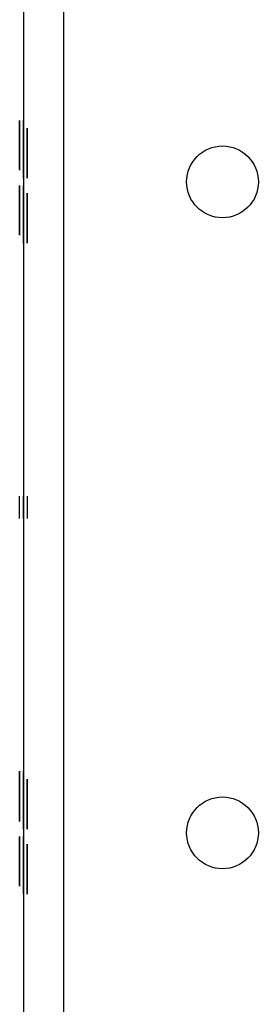
# Model space of a CAD drawing. Units: inches. Extents: x 0 to 76.1, y 0 to 8.5.
# Drawn here: x 3.7 to 3.7, y 5.8 to 6 of the extents above; entities that cross this region are included whole.
import ezdxf

# ---------------------------------------------------------------- set-up
doc = ezdxf.new("R2010")
doc.units = ezdxf.units.IN
doc.header["$MEASUREMENT"] = 0
doc.layers.add('1', color=7, linetype='CONTINUOUS', true_color=0xffffff)

msp = doc.modelspace()

# ---------------------------------------------------------------- linework, layer by layer
at = {"layer": '1', "color": 5, "linetype": 'Continuous'}
for p, q in [((3.67277, 2.07188), (3.67277, 6.40352)), ((3.6668, 6.27147), (3.6668, 2.20345))]:
    msp.add_line(p, q, dxfattribs=at)
at = {"layer": '1', "color": 3, "linetype": 'Continuous'}
for p, q in [((3.6668, 5.97653), (3.6668, 5.97516)), ((3.6668, 5.97502), (3.6668, 5.9764)), ((3.66735, 5.97655), (3.66735, 5.97517)), ((3.66735, 5.97503), (3.66735, 5.97641)), ((3.6668, 5.97382), (3.6668, 5.97366)), ((3.66735, 5.97383), (3.66735, 5.97368)), ((3.66625, 5.97055), (3.66625, 5.97188)), ((3.6668, 5.97052), (3.6668, 5.97185)), ((3.6668, 5.96674), (3.6668, 5.96541)), ((3.66735, 5.96675), (3.66735, 5.96542)), ((3.66625, 5.96347), (3.66625, 5.96363)), ((3.6668, 5.96345), (3.6668, 5.9636)), ((3.66625, 5.96227), (3.66625, 5.96089)), ((3.66625, 5.96076), (3.66625, 5.96213)), ((3.6668, 5.96224), (3.6668, 5.96086)), ((3.6668, 5.96073), (3.6668, 5.96211)), ((3.66625, 5.91888), (3.66625, 5.92218)), ((3.66625, 5.91888), (3.66625, 5.92218)), ((3.6668, 5.91886), (3.6668, 5.92216)), ((3.6668, 5.91886), (3.6668, 5.92216)), ((3.6668, 5.92216), (3.6668, 5.91886)), ((3.6668, 5.92216), (3.6668, 5.91886)), ((3.66735, 5.92217), (3.66735, 5.91887)), ((3.66735, 5.92217), (3.66735, 5.91887)), ((3.6668, 5.88028), (3.6668, 5.87891)), ((3.6668, 5.87877), (3.6668, 5.88015)), ((3.66735, 5.8803), (3.66735, 5.87892)), ((3.66735, 5.87878), (3.66735, 5.88016)), ((3.6668, 5.87757), (3.6668, 5.87741)), ((3.66735, 5.87758), (3.66735, 5.87743)), ((3.66625, 5.86722), (3.66625, 5.86738)), ((3.6668, 5.8672), (3.6668, 5.86735)), ((3.66625, 5.86602), (3.66625, 5.86464)), ((3.66625, 5.86451), (3.66625, 5.86588)), ((3.6668, 5.86599), (3.6668, 5.86461)), ((3.6668, 5.86448), (3.6668, 5.86586))]:
    msp.add_line(p, q, dxfattribs=at)
at = {"layer": '1', "color": 5, "linetype": 'Continuous'}
for centre in [(3.69628, 5.96863), (3.69628, 5.87238)]:
    msp.add_circle(centre, 0.00531, dxfattribs=at)
at = {"layer": '1', "color": 3, "linetype": 'Continuous'}
for points, degree in [([(3.66625, 5.97726), (3.66625, 5.97758), (3.66625, 5.97773), (3.66625, 5.97773)], 3), ([(3.66625, 5.97773), (3.66625, 5.97773), (3.66625, 5.97758), (3.66625, 5.97727)], 3), ([(3.6668, 5.97724), (3.6668, 5.97755), (3.6668, 5.97771), (3.6668, 5.97771)], 3), ([(3.6668, 5.97771), (3.6668, 5.97771), (3.6668, 5.97755), (3.6668, 5.97724)], 3), ([(3.66625, 5.97727), (3.66625, 5.97695), (3.66625, 5.97649), (3.66625, 5.97588)], 3), ([(3.66625, 5.97588), (3.66625, 5.97649), (3.66625, 5.97695), (3.66625, 5.97726)], 3), ([(3.66625, 5.97615), (3.66625, 5.97629), (3.66625, 5.97636), (3.66625, 5.97636)], 3), ([(3.66625, 5.97636), (3.66625, 5.97636)], 1), ([(3.66625, 5.97636), (3.66625, 5.97608), (3.66625, 5.9757), (3.66625, 5.97523)], 3), ([(3.66625, 5.9762), (3.66625, 5.9762), (3.66625, 5.97599), (3.66625, 5.97557)], 3), ([(3.66625, 5.97558), (3.66625, 5.976), (3.66625, 5.9762), (3.66625, 5.9762)], 3), ([(3.66625, 5.97564), (3.66625, 5.97585), (3.66625, 5.97602), (3.66625, 5.97615)], 3), ([(3.6668, 5.97585), (3.6668, 5.97646), (3.6668, 5.97692), (3.6668, 5.97724)], 3), ([(3.6668, 5.97724), (3.6668, 5.97693), (3.6668, 5.97646), (3.6668, 5.97585)], 3), ([(3.6668, 5.97542), (3.6668, 5.97607), (3.6668, 5.97644), (3.6668, 5.97653)], 3), ([(3.6668, 5.9764), (3.6668, 5.97623), (3.6668, 5.97585), (3.6668, 5.97525)], 3), ([(3.6668, 5.97613), (3.6668, 5.97626), (3.6668, 5.97633), (3.6668, 5.97633)], 3), ([(3.6668, 5.97633), (3.6668, 5.97633)], 1), ([(3.6668, 5.97633), (3.6668, 5.97605), (3.6668, 5.97567), (3.6668, 5.9752)], 3), ([(3.6668, 5.97617), (3.6668, 5.97617), (3.6668, 5.97596), (3.6668, 5.97554)], 3), ([(3.6668, 5.97556), (3.6668, 5.97597), (3.6668, 5.97617), (3.6668, 5.97617)], 3), ([(3.6668, 5.97561), (3.6668, 5.97582), (3.6668, 5.97599), (3.6668, 5.97613)], 3), ([(3.66735, 5.97544), (3.66735, 5.97609), (3.66735, 5.97646), (3.66735, 5.97655)], 3), ([(3.66735, 5.97641), (3.66735, 5.97624), (3.66735, 5.97586), (3.66735, 5.97526)], 3), ([(3.66625, 5.97388), (3.66625, 5.97461), (3.66625, 5.97528), (3.66625, 5.97588)], 3), ([(3.66625, 5.97588), (3.66625, 5.97526), (3.66625, 5.97454), (3.66625, 5.97371)], 3), ([(3.66625, 5.97486), (3.66625, 5.97517), (3.66625, 5.97543), (3.66625, 5.97564)], 3), ([(3.66625, 5.97401), (3.66625, 5.97465), (3.66625, 5.97517), (3.66625, 5.97558)], 3), ([(3.66625, 5.97557), (3.66625, 5.97515), (3.66625, 5.97464), (3.66625, 5.97405)], 3), ([(3.66625, 5.97523), (3.66625, 5.97475), (3.66625, 5.97423), (3.66625, 5.97367)], 3), ([(3.66625, 5.97374), (3.66625, 5.97416), (3.66625, 5.97454), (3.66625, 5.97486)], 3), ([(3.6668, 5.97385), (3.6668, 5.97458), (3.6668, 5.97525), (3.6668, 5.97585)], 3), ([(3.6668, 5.97585), (3.6668, 5.97523), (3.6668, 5.97451), (3.6668, 5.97368)], 3), ([(3.6668, 5.97483), (3.6668, 5.97515), (3.6668, 5.97541), (3.6668, 5.97561)], 3), ([(3.6668, 5.97398), (3.6668, 5.97462), (3.6668, 5.97515), (3.6668, 5.97556)], 3), ([(3.6668, 5.97554), (3.6668, 5.97512), (3.6668, 5.97461), (3.6668, 5.97402)], 3), ([(3.6668, 5.97296), (3.6668, 5.97395), (3.6668, 5.97477), (3.6668, 5.97542)], 3), ([(3.6668, 5.97525), (3.6668, 5.97465), (3.6668, 5.97391), (3.6668, 5.97302)], 3), ([(3.6668, 5.9752), (3.6668, 5.97472), (3.6668, 5.9742), (3.6668, 5.97364)], 3), ([(3.6668, 5.97516), (3.6668, 5.975), (3.6668, 5.97473), (3.6668, 5.97435)], 3), ([(3.6668, 5.97433), (3.6668, 5.97469), (3.6668, 5.97492), (3.6668, 5.97502)], 3), ([(3.6668, 5.97371), (3.6668, 5.97414), (3.6668, 5.97451), (3.6668, 5.97483)], 3), ([(3.66735, 5.97298), (3.66735, 5.97396), (3.66735, 5.97478), (3.66735, 5.97544)], 3), ([(3.66735, 5.97526), (3.66735, 5.97466), (3.66735, 5.97392), (3.66735, 5.97303)], 3), ([(3.66735, 5.97517), (3.66735, 5.97501), (3.66735, 5.97474), (3.66735, 5.97436)], 3), ([(3.66735, 5.97434), (3.66735, 5.9747), (3.66735, 5.97493), (3.66735, 5.97503)], 3), ([(3.66625, 5.97405), (3.66625, 5.97344), (3.66625, 5.9729), (3.66625, 5.97245)], 3), ([(3.66625, 5.97241), (3.66625, 5.97284), (3.66625, 5.97338), (3.66625, 5.97401)], 3), ([(3.66625, 5.97136), (3.66625, 5.97203), (3.66625, 5.97287), (3.66625, 5.97388)], 3), ([(3.66625, 5.97252), (3.66625, 5.97284), (3.66625, 5.97324), (3.66625, 5.97374)], 3), ([(3.66625, 5.97371), (3.66625, 5.97283), (3.66625, 5.97211), (3.66625, 5.97156)], 3), ([(3.66625, 5.97367), (3.66625, 5.97274), (3.66625, 5.97196), (3.66625, 5.97131)], 3), ([(3.6668, 5.97435), (3.6668, 5.97397), (3.6668, 5.9735), (3.6668, 5.97296)], 3), ([(3.6668, 5.97299), (3.6668, 5.97353), (3.6668, 5.97397), (3.6668, 5.97433)], 3), ([(3.6668, 5.97402), (3.6668, 5.97341), (3.6668, 5.97287), (3.6668, 5.97242)], 3), ([(3.6668, 5.97239), (3.6668, 5.97281), (3.6668, 5.97335), (3.6668, 5.97398)], 3), ([(3.6668, 5.97133), (3.6668, 5.972), (3.6668, 5.97284), (3.6668, 5.97385)], 3), ([(3.6668, 5.97284), (3.6668, 5.9731), (3.6668, 5.97343), (3.6668, 5.97382)], 3), ([(3.6668, 5.9725), (3.6668, 5.97281), (3.6668, 5.97322), (3.6668, 5.97371)], 3), ([(3.6668, 5.97368), (3.6668, 5.97281), (3.6668, 5.97209), (3.6668, 5.97153)], 3), ([(3.6668, 5.97366), (3.6668, 5.97357), (3.6668, 5.9735), (3.6668, 5.97344)], 3), ([(3.6668, 5.97364), (3.6668, 5.97272), (3.6668, 5.97193), (3.6668, 5.97129)], 3), ([(3.6668, 5.97344), (3.6668, 5.97285), (3.6668, 5.97232), (3.6668, 5.97185)], 3), ([(3.66735, 5.97436), (3.66735, 5.97398), (3.66735, 5.97352), (3.66735, 5.97297)], 3), ([(3.66735, 5.973), (3.66735, 5.97354), (3.66735, 5.97398), (3.66735, 5.97434)], 3), ([(3.66735, 5.97285), (3.66735, 5.97312), (3.66735, 5.97344), (3.66735, 5.97383)], 3), ([(3.66735, 5.97368), (3.66735, 5.97358), (3.66735, 5.97351), (3.66735, 5.97345)], 3), ([(3.66735, 5.97345), (3.66735, 5.97287), (3.66735, 5.97234), (3.66735, 5.97187)], 3), ([(3.66625, 5.97188), (3.66625, 5.97199), (3.66625, 5.97221), (3.66625, 5.97252)], 3), ([(3.66625, 5.97245), (3.66625, 5.97199), (3.66625, 5.97176), (3.66625, 5.97176)], 3), ([(3.66625, 5.97176), (3.66625, 5.97176), (3.66625, 5.97198), (3.66625, 5.97241)], 3), ([(3.6668, 5.97302), (3.6668, 5.9724), (3.6668, 5.97184), (3.6668, 5.97133)], 3), ([(3.6668, 5.97166), (3.6668, 5.97201), (3.6668, 5.97245), (3.6668, 5.97299)], 3), ([(3.6668, 5.97296), (3.6668, 5.97231), (3.6668, 5.97176), (3.6668, 5.97131)], 3), ([(3.6668, 5.97025), (3.6668, 5.97097), (3.6668, 5.97187), (3.6668, 5.97296)], 3), ([(3.6668, 5.97126), (3.6668, 5.97168), (3.6668, 5.9722), (3.6668, 5.97284)], 3), ([(3.6668, 5.97185), (3.6668, 5.97196), (3.6668, 5.97218), (3.6668, 5.9725)], 3), ([(3.6668, 5.97242), (3.6668, 5.97196), (3.6668, 5.97173), (3.6668, 5.97174)], 3), ([(3.6668, 5.97173), (3.6668, 5.97174), (3.6668, 5.97195), (3.6668, 5.97239)], 3), ([(3.6668, 5.97185), (3.6668, 5.97139), (3.6668, 5.97115), (3.6668, 5.97115)], 3), ([(3.66735, 5.97303), (3.66735, 5.97242), (3.66735, 5.97185), (3.66735, 5.97134)], 3), ([(3.66735, 5.97168), (3.66735, 5.97202), (3.66735, 5.97246), (3.66735, 5.973)], 3), ([(3.66735, 5.97026), (3.66735, 5.97098), (3.66735, 5.97189), (3.66735, 5.97298)], 3), ([(3.66735, 5.97297), (3.66735, 5.97232), (3.66735, 5.97178), (3.66735, 5.97133)], 3), ([(3.66735, 5.97127), (3.66735, 5.97169), (3.66735, 5.97222), (3.66735, 5.97285)], 3), ([(3.66735, 5.97187), (3.66735, 5.9714), (3.66735, 5.97116), (3.66735, 5.97116)], 3), ([(3.66625, 5.97156), (3.66625, 5.971), (3.66625, 5.97067), (3.66625, 5.97055)], 3), ([(3.66625, 5.97035), (3.66625, 5.97035), (3.66625, 5.97068), (3.66625, 5.97136)], 3), ([(3.66625, 5.97131), (3.66625, 5.97067), (3.66625, 5.97034), (3.66625, 5.97035)], 3), ([(3.6668, 5.97115), (3.6668, 5.97115), (3.6668, 5.97132), (3.6668, 5.97166)], 3), ([(3.6668, 5.97153), (3.6668, 5.97097), (3.6668, 5.97064), (3.6668, 5.97052)], 3), ([(3.6668, 5.97032), (3.6668, 5.97032), (3.6668, 5.97066), (3.6668, 5.97133)], 3), ([(3.6668, 5.97133), (3.6668, 5.97081), (3.6668, 5.97041), (3.6668, 5.97014)], 3), ([(3.6668, 5.97131), (3.6668, 5.97087), (3.6668, 5.97064), (3.6668, 5.97065)], 3), ([(3.6668, 5.97129), (3.6668, 5.97064), (3.6668, 5.97032), (3.6668, 5.97032)], 3), ([(3.6668, 5.97012), (3.6668, 5.97038), (3.6668, 5.97077), (3.6668, 5.97128)], 3), ([(3.6668, 5.97128), (3.6668, 5.97061), (3.6668, 5.9701), (3.6668, 5.96973)], 3), ([(3.6668, 5.97064), (3.6668, 5.97065), (3.6668, 5.97085), (3.6668, 5.97126)], 3), ([(3.66735, 5.97116), (3.66735, 5.97116), (3.66735, 5.97133), (3.66735, 5.97168)], 3), ([(3.66735, 5.97134), (3.66735, 5.97082), (3.66735, 5.97043), (3.66735, 5.97015)], 3), ([(3.66735, 5.97133), (3.66735, 5.97088), (3.66735, 5.97066), (3.66735, 5.97066)], 3), ([(3.66735, 5.97014), (3.66735, 5.9704), (3.66735, 5.97078), (3.66735, 5.97129)], 3), ([(3.66735, 5.97129), (3.66735, 5.97063), (3.66735, 5.97011), (3.66735, 5.96974)], 3), ([(3.66735, 5.97066), (3.66735, 5.97066), (3.66735, 5.97086), (3.66735, 5.97127)], 3), ([(3.66735, 5.96919), (3.66735, 5.9692), (3.66735, 5.96955), (3.66735, 5.97026)], 3), ([(3.6668, 5.96918), (3.6668, 5.96918), (3.6668, 5.96954), (3.6668, 5.97025)], 3), ([(3.6668, 5.97014), (3.6668, 5.96987), (3.6668, 5.96973), (3.6668, 5.96973)], 3), ([(3.6668, 5.96973), (3.6668, 5.96973), (3.6668, 5.96986), (3.6668, 5.97012)], 3), ([(3.6668, 5.96973), (3.6668, 5.96936), (3.6668, 5.96918), (3.6668, 5.96918)], 3), ([(3.66735, 5.97015), (3.66735, 5.96988), (3.66735, 5.96974), (3.66735, 5.96974)], 3), ([(3.66735, 5.96974), (3.66735, 5.96974), (3.66735, 5.96988), (3.66735, 5.97014)], 3), ([(3.66735, 5.96974), (3.66735, 5.96938), (3.66735, 5.96919), (3.66735, 5.9692)], 3), ([(3.66625, 5.96756), (3.66625, 5.96792), (3.66625, 5.96811), (3.66625, 5.96811)], 3), ([(3.66625, 5.96811), (3.66625, 5.96811), (3.66625, 5.96775), (3.66625, 5.96704)], 3), ([(3.66625, 5.96715), (3.66625, 5.96742), (3.66625, 5.96756), (3.66625, 5.96756)], 3), ([(3.66625, 5.96756), (3.66625, 5.96756), (3.66625, 5.96743), (3.66625, 5.96717)], 3), ([(3.66625, 5.96601), (3.66625, 5.96667), (3.66625, 5.96719), (3.66625, 5.96756)], 3), ([(3.6668, 5.96753), (3.6668, 5.9679), (3.6668, 5.96808), (3.6668, 5.96808)], 3), ([(3.6668, 5.96808), (3.6668, 5.96808), (3.6668, 5.96773), (3.6668, 5.96701)], 3), ([(3.6668, 5.96712), (3.6668, 5.9674), (3.6668, 5.96753), (3.6668, 5.96753)], 3), ([(3.6668, 5.96753), (3.6668, 5.96753), (3.6668, 5.9674), (3.6668, 5.96714)], 3), ([(3.6668, 5.96598), (3.6668, 5.96665), (3.6668, 5.96716), (3.6668, 5.96753)], 3), ([(3.66625, 5.96717), (3.66625, 5.96691), (3.66625, 5.96652), (3.66625, 5.96601)], 3), ([(3.66625, 5.96596), (3.66625, 5.96648), (3.66625, 5.96688), (3.66625, 5.96715)], 3), ([(3.66625, 5.96704), (3.66625, 5.96632), (3.66625, 5.96542), (3.66625, 5.96432)], 3), ([(3.66625, 5.96665), (3.66625, 5.96664), (3.66625, 5.96644), (3.66625, 5.96603)], 3), ([(3.66625, 5.96598), (3.66625, 5.96642), (3.66625, 5.96665), (3.66625, 5.96664)], 3), ([(3.66625, 5.96544), (3.66625, 5.9659), (3.66625, 5.96614), (3.66625, 5.96614)], 3), ([(3.66625, 5.96614), (3.66625, 5.96614), (3.66625, 5.96597), (3.66625, 5.96563)], 3), ([(3.66625, 5.96603), (3.66625, 5.96561), (3.66625, 5.96509), (3.66625, 5.96445)], 3), ([(3.66625, 5.96433), (3.66625, 5.96498), (3.66625, 5.96553), (3.66625, 5.96598)], 3), ([(3.66625, 5.96427), (3.66625, 5.96489), (3.66625, 5.96545), (3.66625, 5.96596)], 3), ([(3.6668, 5.96714), (3.6668, 5.96688), (3.6668, 5.96649), (3.6668, 5.96598)], 3), ([(3.6668, 5.96594), (3.6668, 5.96645), (3.6668, 5.96685), (3.6668, 5.96712)], 3), ([(3.6668, 5.96701), (3.6668, 5.9663), (3.6668, 5.96539), (3.6668, 5.9643)], 3), ([(3.6668, 5.96598), (3.6668, 5.96662), (3.6668, 5.96694), (3.6668, 5.96694)], 3), ([(3.6668, 5.96694), (3.6668, 5.96694), (3.6668, 5.96661), (3.6668, 5.96593)], 3), ([(3.6668, 5.96573), (3.6668, 5.96629), (3.6668, 5.96662), (3.6668, 5.96674)], 3), ([(3.6668, 5.96662), (3.6668, 5.96662), (3.6668, 5.96641), (3.6668, 5.966)], 3), ([(3.6668, 5.96595), (3.6668, 5.96639), (3.6668, 5.96662), (3.6668, 5.96662)], 3), ([(3.6668, 5.96541), (3.6668, 5.96588), (3.6668, 5.96611), (3.6668, 5.96611)], 3), ([(3.6668, 5.96611), (3.6668, 5.96611), (3.6668, 5.96594), (3.6668, 5.9656)], 3), ([(3.6668, 5.966), (3.6668, 5.96559), (3.6668, 5.96506), (3.6668, 5.96442)], 3), ([(3.6668, 5.96362), (3.6668, 5.96455), (3.6668, 5.96533), (3.6668, 5.96598)], 3), ([(3.6668, 5.96431), (3.6668, 5.96495), (3.6668, 5.9655), (3.6668, 5.96595)], 3), ([(3.6668, 5.96425), (3.6668, 5.96486), (3.6668, 5.96542), (3.6668, 5.96594)], 3), ([(3.6668, 5.96593), (3.6668, 5.96526), (3.6668, 5.96442), (3.6668, 5.96341)], 3), ([(3.66735, 5.96599), (3.66735, 5.96664), (3.66735, 5.96696), (3.66735, 5.96696)], 3), ([(3.66735, 5.96696), (3.66735, 5.96696), (3.66735, 5.96662), (3.66735, 5.96595)], 3), ([(3.66735, 5.96575), (3.66735, 5.9663), (3.66735, 5.96664), (3.66735, 5.96675)], 3), ([(3.66735, 5.96363), (3.66735, 5.96456), (3.66735, 5.96535), (3.66735, 5.96599)], 3), ([(3.66735, 5.96595), (3.66735, 5.96528), (3.66735, 5.96444), (3.66735, 5.96343)], 3), ([(3.66625, 5.96563), (3.66625, 5.96528), (3.66625, 5.96484), (3.66625, 5.9643)], 3), ([(3.66625, 5.96385), (3.66625, 5.96444), (3.66625, 5.96497), (3.66625, 5.96544)], 3), ([(3.66625, 5.96445), (3.66625, 5.96419), (3.66625, 5.96386), (3.66625, 5.96347)], 3), ([(3.6668, 5.96358), (3.6668, 5.96446), (3.6668, 5.96518), (3.6668, 5.96573)], 3), ([(3.6668, 5.9656), (3.6668, 5.96526), (3.6668, 5.96482), (3.6668, 5.96428)], 3), ([(3.6668, 5.96484), (3.6668, 5.9653), (3.6668, 5.96553), (3.6668, 5.96553)], 3), ([(3.6668, 5.96553), (3.6668, 5.96553), (3.6668, 5.96531), (3.6668, 5.96488)], 3), ([(3.6668, 5.96382), (3.6668, 5.96441), (3.6668, 5.96494), (3.6668, 5.96541)], 3), ([(3.6668, 5.96541), (3.6668, 5.9653), (3.6668, 5.96508), (3.6668, 5.96476)], 3), ([(3.6668, 5.96488), (3.6668, 5.96445), (3.6668, 5.96391), (3.6668, 5.96328)], 3), ([(3.6668, 5.96324), (3.6668, 5.96385), (3.6668, 5.96439), (3.6668, 5.96484)], 3), ([(3.6668, 5.96476), (3.6668, 5.96445), (3.6668, 5.96405), (3.6668, 5.96355)], 3), ([(3.66735, 5.96359), (3.66735, 5.96447), (3.66735, 5.96519), (3.66735, 5.96575)], 3), ([(3.66735, 5.96486), (3.66735, 5.96531), (3.66735, 5.96554), (3.66735, 5.96554)], 3), ([(3.66735, 5.96554), (3.66735, 5.96554), (3.66735, 5.96532), (3.66735, 5.96489)], 3), ([(3.66735, 5.96542), (3.66735, 5.96531), (3.66735, 5.9651), (3.66735, 5.96478)], 3), ([(3.66735, 5.96489), (3.66735, 5.96446), (3.66735, 5.96393), (3.66735, 5.96329)], 3), ([(3.66735, 5.96325), (3.66735, 5.96387), (3.66735, 5.9644), (3.66735, 5.96486)], 3), ([(3.66735, 5.96478), (3.66735, 5.96446), (3.66735, 5.96406), (3.66735, 5.96356)], 3), ([(3.66625, 5.96294), (3.66625, 5.96332), (3.66625, 5.96379), (3.66625, 5.96433)], 3), ([(3.66625, 5.96432), (3.66625, 5.96334), (3.66625, 5.96252), (3.66625, 5.96187)], 3), ([(3.66625, 5.9643), (3.66625, 5.96376), (3.66625, 5.96332), (3.66625, 5.96296)], 3), ([(3.66625, 5.96204), (3.66625, 5.96264), (3.66625, 5.96338), (3.66625, 5.96427)], 3), ([(3.66625, 5.96363), (3.66625, 5.96372), (3.66625, 5.96379), (3.66625, 5.96385)], 3), ([(3.6668, 5.96442), (3.6668, 5.96416), (3.6668, 5.96383), (3.6668, 5.96345)], 3), ([(3.6668, 5.96291), (3.6668, 5.9633), (3.6668, 5.96376), (3.6668, 5.96431)], 3), ([(3.6668, 5.9643), (3.6668, 5.96331), (3.6668, 5.9625), (3.6668, 5.96184)], 3), ([(3.6668, 5.96428), (3.6668, 5.96374), (3.6668, 5.96329), (3.6668, 5.96293)], 3), ([(3.6668, 5.96202), (3.6668, 5.96261), (3.6668, 5.96336), (3.6668, 5.96425)], 3), ([(3.6668, 5.9636), (3.6668, 5.96369), (3.6668, 5.96377), (3.6668, 5.96382)], 3), ([(3.6668, 5.96206), (3.6668, 5.96254), (3.6668, 5.96306), (3.6668, 5.96362)], 3), ([(3.6668, 5.96141), (3.6668, 5.96203), (3.6668, 5.96275), (3.6668, 5.96358)], 3), ([(3.6668, 5.96355), (3.6668, 5.96313), (3.6668, 5.96275), (3.6668, 5.96243)], 3), ([(3.6668, 5.96341), (3.6668, 5.96268), (3.6668, 5.96201), (3.6668, 5.96141)], 3), ([(3.6668, 5.96328), (3.6668, 5.96264), (3.6668, 5.96212), (3.6668, 5.9617)], 3), ([(3.6668, 5.96172), (3.6668, 5.96214), (3.6668, 5.96265), (3.6668, 5.96324)], 3), ([(3.66735, 5.96208), (3.66735, 5.96256), (3.66735, 5.96308), (3.66735, 5.96363)], 3), ([(3.66735, 5.96143), (3.66735, 5.96204), (3.66735, 5.96277), (3.66735, 5.96359)], 3), ([(3.66735, 5.96356), (3.66735, 5.96314), (3.66735, 5.96277), (3.66735, 5.96245)], 3), ([(3.66735, 5.96343), (3.66735, 5.96269), (3.66735, 5.96203), (3.66735, 5.96142)], 3), ([(3.66735, 5.96329), (3.66735, 5.96266), (3.66735, 5.96213), (3.66735, 5.96172)], 3), ([(3.66735, 5.96174), (3.66735, 5.96215), (3.66735, 5.96266), (3.66735, 5.96325)], 3), ([(3.66625, 5.96296), (3.66625, 5.9626), (3.66625, 5.96237), (3.66625, 5.96227)], 3), ([(3.66625, 5.96213), (3.66625, 5.96229), (3.66625, 5.96256), (3.66625, 5.96294)], 3), ([(3.66625, 5.96089), (3.66625, 5.96106), (3.66625, 5.96144), (3.66625, 5.96204)], 3), ([(3.66625, 5.96187), (3.66625, 5.96122), (3.66625, 5.96084), (3.66625, 5.96076)], 3), ([(3.6668, 5.96293), (3.6668, 5.96258), (3.6668, 5.96235), (3.6668, 5.96224)], 3), ([(3.6668, 5.96211), (3.6668, 5.96226), (3.6668, 5.96253), (3.6668, 5.96291)], 3), ([(3.6668, 5.96243), (3.6668, 5.96212), (3.6668, 5.96185), (3.6668, 5.96165)], 3), ([(3.6668, 5.96093), (3.6668, 5.96121), (3.6668, 5.96159), (3.6668, 5.96206)], 3), ([(3.6668, 5.96086), (3.6668, 5.96104), (3.6668, 5.96142), (3.6668, 5.96202)], 3), ([(3.6668, 5.96184), (3.6668, 5.96119), (3.6668, 5.96082), (3.6668, 5.96073)], 3), ([(3.6668, 5.96109), (3.6668, 5.96109), (3.6668, 5.9613), (3.6668, 5.96172)], 3), ([(3.6668, 5.9617), (3.6668, 5.96129), (3.6668, 5.96109), (3.6668, 5.96109)], 3), ([(3.6668, 5.96165), (3.6668, 5.96144), (3.6668, 5.96127), (3.6668, 5.96114)], 3), ([(3.66735, 5.96245), (3.66735, 5.96213), (3.66735, 5.96187), (3.66735, 5.96166)], 3), ([(3.66735, 5.96095), (3.66735, 5.96123), (3.66735, 5.9616), (3.66735, 5.96208)], 3), ([(3.66735, 5.9611), (3.66735, 5.9611), (3.66735, 5.96131), (3.66735, 5.96174)], 3), ([(3.66735, 5.96172), (3.66735, 5.96131), (3.66735, 5.9611), (3.66735, 5.9611)], 3), ([(3.66735, 5.96166), (3.66735, 5.96146), (3.66735, 5.96129), (3.66735, 5.96115)], 3), ([(3.6668, 5.96141), (3.6668, 5.9608), (3.6668, 5.96034), (3.6668, 5.96003)], 3), ([(3.6668, 5.96002), (3.6668, 5.96033), (3.6668, 5.9608), (3.6668, 5.96141)], 3), ([(3.6668, 5.96114), (3.6668, 5.961), (3.6668, 5.96093), (3.6668, 5.96093)], 3), ([(3.6668, 5.96093), (3.6668, 5.96093)], 1), ([(3.66735, 5.96004), (3.66735, 5.96035), (3.66735, 5.96082), (3.66735, 5.96143)], 3), ([(3.66735, 5.96142), (3.66735, 5.96082), (3.66735, 5.96036), (3.66735, 5.96004)], 3), ([(3.66735, 5.96115), (3.66735, 5.96101), (3.66735, 5.96094), (3.66735, 5.96094)], 3), ([(3.66735, 5.96094), (3.66735, 5.96095)], 1), ([(3.6668, 5.96003), (3.6668, 5.95971), (3.6668, 5.95955), (3.6668, 5.95956)], 3), ([(3.6668, 5.95956), (3.6668, 5.95956), (3.6668, 5.95971), (3.6668, 5.96002)], 3), ([(3.66735, 5.96004), (3.66735, 5.95973), (3.66735, 5.95957), (3.66735, 5.95957)], 3), ([(3.66735, 5.95957), (3.66735, 5.95957), (3.66735, 5.95973), (3.66735, 5.96004)], 3), ([(3.66625, 5.88094), (3.66625, 5.8813), (3.66625, 5.88148), (3.66625, 5.88148)], 3), ([(3.66625, 5.88148), (3.66625, 5.88148), (3.66625, 5.88114), (3.66625, 5.88046)], 3), ([(3.6668, 5.88092), (3.6668, 5.88128), (3.6668, 5.88146), (3.6668, 5.88146)], 3), ([(3.6668, 5.88146), (3.6668, 5.88146), (3.6668, 5.88111), (3.6668, 5.88044)], 3), ([(3.66625, 5.88013), (3.66625, 5.88073), (3.66625, 5.88102), (3.66625, 5.88102)], 3), ([(3.66625, 5.88102), (3.66625, 5.88102), (3.66625, 5.88088), (3.66625, 5.88061)], 3), ([(3.66625, 5.87937), (3.66625, 5.88006), (3.66625, 5.88058), (3.66625, 5.88094)], 3), ([(3.66625, 5.88061), (3.66625, 5.88034), (3.66625, 5.87993), (3.66625, 5.87937)], 3), ([(3.66625, 5.88046), (3.66625, 5.87978), (3.66625, 5.87889), (3.66625, 5.87778)], 3), ([(3.66625, 5.87776), (3.66625, 5.87874), (3.66625, 5.87953), (3.66625, 5.88013)], 3), ([(3.66625, 5.87943), (3.66625, 5.87986), (3.66625, 5.88007), (3.66625, 5.88007)], 3), ([(3.66625, 5.88007), (3.66625, 5.88007), (3.66625, 5.87985), (3.66625, 5.87941)], 3), ([(3.6668, 5.8801), (3.6668, 5.8807), (3.6668, 5.88099), (3.6668, 5.88099)], 3), ([(3.6668, 5.88099), (3.6668, 5.88099), (3.6668, 5.88086), (3.6668, 5.88059)], 3), ([(3.6668, 5.87934), (3.6668, 5.88003), (3.6668, 5.88055), (3.6668, 5.88092)], 3), ([(3.6668, 5.88059), (3.6668, 5.88031), (3.6668, 5.8799), (3.6668, 5.87934)], 3), ([(3.6668, 5.88044), (3.6668, 5.87976), (3.6668, 5.87886), (3.6668, 5.87775)], 3), ([(3.6668, 5.87917), (3.6668, 5.87982), (3.6668, 5.88019), (3.6668, 5.88028)], 3), ([(3.6668, 5.88015), (3.6668, 5.87998), (3.6668, 5.8796), (3.6668, 5.879)], 3), ([(3.6668, 5.87773), (3.6668, 5.87871), (3.6668, 5.8795), (3.6668, 5.8801)], 3), ([(3.6668, 5.8794), (3.6668, 5.87983), (3.6668, 5.88004), (3.6668, 5.88004)], 3), ([(3.6668, 5.88004), (3.6668, 5.88004), (3.6668, 5.87983), (3.6668, 5.87938)], 3), ([(3.66735, 5.87919), (3.66735, 5.87984), (3.66735, 5.88021), (3.66735, 5.8803)], 3), ([(3.66735, 5.88016), (3.66735, 5.87999), (3.66735, 5.87961), (3.66735, 5.87901)], 3), ([(3.66625, 5.8791), (3.66625, 5.87944), (3.66625, 5.87961), (3.66625, 5.8796)], 3), ([(3.66625, 5.8796), (3.66625, 5.8796), (3.66625, 5.87943), (3.66625, 5.87908)], 3), ([(3.66625, 5.8778), (3.66625, 5.87846), (3.66625, 5.879), (3.66625, 5.87943)], 3), ([(3.66625, 5.87941), (3.66625, 5.87897), (3.66625, 5.87841), (3.66625, 5.87775)], 3), ([(3.66625, 5.87779), (3.66625, 5.87832), (3.66625, 5.87876), (3.66625, 5.8791)], 3), ([(3.66625, 5.87908), (3.66625, 5.87873), (3.66625, 5.87829), (3.66625, 5.87777)], 3), ([(3.6668, 5.87907), (3.6668, 5.87941), (3.6668, 5.87958), (3.6668, 5.87958)], 3), ([(3.6668, 5.87958), (3.6668, 5.87958), (3.6668, 5.8794), (3.6668, 5.87905)], 3), ([(3.6668, 5.87777), (3.6668, 5.87843), (3.6668, 5.87897), (3.6668, 5.8794)], 3), ([(3.6668, 5.87938), (3.6668, 5.87894), (3.6668, 5.87839), (3.6668, 5.87772)], 3), ([(3.6668, 5.87671), (3.6668, 5.8777), (3.6668, 5.87852), (3.6668, 5.87917)], 3), ([(3.6668, 5.87776), (3.6668, 5.87829), (3.6668, 5.87873), (3.6668, 5.87907)], 3), ([(3.6668, 5.87905), (3.6668, 5.8787), (3.6668, 5.87827), (3.6668, 5.87775)], 3), ([(3.6668, 5.879), (3.6668, 5.8784), (3.6668, 5.87766), (3.6668, 5.87677)], 3), ([(3.6668, 5.87891), (3.6668, 5.87875), (3.6668, 5.87848), (3.6668, 5.8781)], 3), ([(3.6668, 5.87808), (3.6668, 5.87844), (3.6668, 5.87867), (3.6668, 5.87877)], 3), ([(3.66735, 5.87673), (3.66735, 5.87771), (3.66735, 5.87853), (3.66735, 5.87919)], 3), ([(3.66735, 5.87901), (3.66735, 5.87841), (3.66735, 5.87767), (3.66735, 5.87678)], 3), ([(3.66735, 5.87892), (3.66735, 5.87876), (3.66735, 5.87849), (3.66735, 5.87811)], 3), ([(3.66735, 5.87809), (3.66735, 5.87845), (3.66735, 5.87868), (3.66735, 5.87878)], 3), ([(3.66625, 5.87661), (3.66625, 5.87698), (3.66625, 5.87737), (3.66625, 5.8778)], 3), ([(3.66625, 5.87645), (3.66625, 5.8768), (3.66625, 5.87724), (3.66625, 5.87779)], 3), ([(3.66625, 5.87778), (3.66625, 5.87667), (3.66625, 5.87578), (3.66625, 5.8751)], 3), ([(3.66625, 5.87777), (3.66625, 5.87725), (3.66625, 5.87681), (3.66625, 5.87646)], 3), ([(3.66625, 5.87541), (3.66625, 5.876), (3.66625, 5.87678), (3.66625, 5.87776)], 3), ([(3.66625, 5.87775), (3.66625, 5.8771), (3.66625, 5.87657), (3.66625, 5.87614)], 3), ([(3.6668, 5.8781), (3.6668, 5.87772), (3.6668, 5.87725), (3.6668, 5.87671)], 3), ([(3.6668, 5.87674), (3.6668, 5.87728), (3.6668, 5.87772), (3.6668, 5.87808)], 3), ([(3.6668, 5.87658), (3.6668, 5.87695), (3.6668, 5.87735), (3.6668, 5.87777)], 3), ([(3.6668, 5.87643), (3.6668, 5.87677), (3.6668, 5.87721), (3.6668, 5.87776)], 3), ([(3.6668, 5.87775), (3.6668, 5.87665), (3.6668, 5.87575), (3.6668, 5.87507)], 3), ([(3.6668, 5.87775), (3.6668, 5.87722), (3.6668, 5.87678), (3.6668, 5.87644)], 3), ([(3.6668, 5.87539), (3.6668, 5.87597), (3.6668, 5.87676), (3.6668, 5.87773)], 3), ([(3.6668, 5.87772), (3.6668, 5.87707), (3.6668, 5.87654), (3.6668, 5.87611)], 3), ([(3.6668, 5.87659), (3.6668, 5.87685), (3.6668, 5.87718), (3.6668, 5.87757)], 3), ([(3.6668, 5.87741), (3.6668, 5.87732), (3.6668, 5.87725), (3.6668, 5.87719)], 3), ([(3.6668, 5.87719), (3.6668, 5.8766), (3.6668, 5.87607), (3.6668, 5.8756)], 3), ([(3.66735, 5.87811), (3.66735, 5.87773), (3.66735, 5.87727), (3.66735, 5.87672)], 3), ([(3.66735, 5.87675), (3.66735, 5.87729), (3.66735, 5.87773), (3.66735, 5.87809)], 3), ([(3.66735, 5.8766), (3.66735, 5.87687), (3.66735, 5.87719), (3.66735, 5.87758)], 3), ([(3.66735, 5.87743), (3.66735, 5.87733), (3.66735, 5.87726), (3.66735, 5.8772)], 3), ([(3.66735, 5.8772), (3.66735, 5.87662), (3.66735, 5.87609), (3.66735, 5.87562)], 3), ([(3.66625, 5.87578), (3.66625, 5.87597), (3.66625, 5.87624), (3.66625, 5.87661)], 3), ([(3.66625, 5.87646), (3.66625, 5.87612), (3.66625, 5.87594), (3.66625, 5.87595)], 3), ([(3.66625, 5.87594), (3.66625, 5.87595), (3.66625, 5.87612), (3.66625, 5.87645)], 3), ([(3.66625, 5.87622), (3.66625, 5.87565), (3.66625, 5.87522), (3.66625, 5.87495)], 3), ([(3.66625, 5.87464), (3.66625, 5.87501), (3.66625, 5.87553), (3.66625, 5.87622)], 3), ([(3.66625, 5.87614), (3.66625, 5.87571), (3.66625, 5.8755), (3.66625, 5.8755)], 3), ([(3.66625, 5.8755), (3.66625, 5.8755), (3.66625, 5.87559), (3.66625, 5.87578)], 3), ([(3.6668, 5.87677), (3.6668, 5.87615), (3.6668, 5.87559), (3.6668, 5.87508)], 3), ([(3.6668, 5.87541), (3.6668, 5.87576), (3.6668, 5.8762), (3.6668, 5.87674)], 3), ([(3.6668, 5.874), (3.6668, 5.87472), (3.6668, 5.87562), (3.6668, 5.87671)], 3), ([(3.6668, 5.87671), (3.6668, 5.87606), (3.6668, 5.87551), (3.6668, 5.87506)], 3), ([(3.6668, 5.87501), (3.6668, 5.87543), (3.6668, 5.87595), (3.6668, 5.87659)], 3), ([(3.6668, 5.87575), (3.6668, 5.87594), (3.6668, 5.87621), (3.6668, 5.87658)], 3), ([(3.6668, 5.87644), (3.6668, 5.87609), (3.6668, 5.87592), (3.6668, 5.87592)], 3), ([(3.6668, 5.87592), (3.6668, 5.87592), (3.6668, 5.87609), (3.6668, 5.87643)], 3), ([(3.6668, 5.87619), (3.6668, 5.87562), (3.6668, 5.87519), (3.6668, 5.87492)], 3), ([(3.6668, 5.87461), (3.6668, 5.87498), (3.6668, 5.87551), (3.6668, 5.87619)], 3), ([(3.6668, 5.87611), (3.6668, 5.87569), (3.6668, 5.87547), (3.6668, 5.87547)], 3), ([(3.6668, 5.87547), (3.6668, 5.87547), (3.6668, 5.87557), (3.6668, 5.87575)], 3), ([(3.66735, 5.87678), (3.66735, 5.87617), (3.66735, 5.8756), (3.66735, 5.87509)], 3), ([(3.66735, 5.87543), (3.66735, 5.87577), (3.66735, 5.87621), (3.66735, 5.87675)], 3), ([(3.66735, 5.87401), (3.66735, 5.87473), (3.66735, 5.87564), (3.66735, 5.87673)], 3), ([(3.66735, 5.87672), (3.66735, 5.87607), (3.66735, 5.87553), (3.66735, 5.87508)], 3), ([(3.66735, 5.87502), (3.66735, 5.87544), (3.66735, 5.87597), (3.66735, 5.8766)], 3), ([(3.66625, 5.87453), (3.66625, 5.87453), (3.66625, 5.87483), (3.66625, 5.87541)], 3), ([(3.66625, 5.8751), (3.66625, 5.87442), (3.66625, 5.87408), (3.66625, 5.87408)], 3), ([(3.66625, 5.87495), (3.66625, 5.87467), (3.66625, 5.87453), (3.66625, 5.87453)], 3), ([(3.66625, 5.87408), (3.66625, 5.87408), (3.66625, 5.87427), (3.66625, 5.87464)], 3), ([(3.6668, 5.8756), (3.6668, 5.87514), (3.6668, 5.8749), (3.6668, 5.8749)], 3), ([(3.6668, 5.8749), (3.6668, 5.8749), (3.6668, 5.87507), (3.6668, 5.87541)], 3), ([(3.6668, 5.8745), (3.6668, 5.87451), (3.6668, 5.8748), (3.6668, 5.87539)], 3), ([(3.6668, 5.87508), (3.6668, 5.87456), (3.6668, 5.87416), (3.6668, 5.87389)], 3), ([(3.6668, 5.87507), (3.6668, 5.87439), (3.6668, 5.87405), (3.6668, 5.87406)], 3), ([(3.6668, 5.87506), (3.6668, 5.87462), (3.6668, 5.87439), (3.6668, 5.8744)], 3), ([(3.6668, 5.87503), (3.6668, 5.87436), (3.6668, 5.87385), (3.6668, 5.87348)], 3), ([(3.6668, 5.87387), (3.6668, 5.87413), (3.6668, 5.87452), (3.6668, 5.87503)], 3), ([(3.6668, 5.87439), (3.6668, 5.8744), (3.6668, 5.8746), (3.6668, 5.87501)], 3), ([(3.6668, 5.87492), (3.6668, 5.87464), (3.6668, 5.8745), (3.6668, 5.87451)], 3), ([(3.6668, 5.87406), (3.6668, 5.87406), (3.6668, 5.87424), (3.6668, 5.87461)], 3), ([(3.66735, 5.87562), (3.66735, 5.87515), (3.66735, 5.87491), (3.66735, 5.87491)], 3), ([(3.66735, 5.87491), (3.66735, 5.87491), (3.66735, 5.87508), (3.66735, 5.87543)], 3), ([(3.66735, 5.87509), (3.66735, 5.87457), (3.66735, 5.87418), (3.66735, 5.8739)], 3), ([(3.66735, 5.87508), (3.66735, 5.87463), (3.66735, 5.87441), (3.66735, 5.87441)], 3), ([(3.66735, 5.87504), (3.66735, 5.87438), (3.66735, 5.87386), (3.66735, 5.87349)], 3), ([(3.66735, 5.87389), (3.66735, 5.87415), (3.66735, 5.87453), (3.66735, 5.87504)], 3), ([(3.66735, 5.87441), (3.66735, 5.87441), (3.66735, 5.87461), (3.66735, 5.87502)], 3), ([(3.6668, 5.87293), (3.6668, 5.87293), (3.6668, 5.87329), (3.6668, 5.874)], 3), ([(3.6668, 5.87389), (3.6668, 5.87362), (3.6668, 5.87348), (3.6668, 5.87348)], 3), ([(3.6668, 5.87348), (3.6668, 5.87348), (3.6668, 5.87361), (3.6668, 5.87387)], 3), ([(3.6668, 5.87348), (3.6668, 5.87311), (3.6668, 5.87293), (3.6668, 5.87293)], 3), ([(3.66735, 5.87294), (3.66735, 5.87295), (3.66735, 5.8733), (3.66735, 5.87401)], 3), ([(3.66735, 5.8739), (3.66735, 5.87363), (3.66735, 5.87349), (3.66735, 5.87349)], 3), ([(3.66735, 5.87349), (3.66735, 5.87349), (3.66735, 5.87363), (3.66735, 5.87389)], 3), ([(3.66735, 5.87349), (3.66735, 5.87313), (3.66735, 5.87294), (3.66735, 5.87295)], 3), ([(3.66625, 5.87186), (3.66625, 5.87186), (3.66625, 5.8715), (3.66625, 5.87079)], 3), ([(3.66625, 5.87131), (3.66625, 5.87167), (3.66625, 5.87186), (3.66625, 5.87186)], 3), ([(3.66625, 5.87131), (3.66625, 5.87131), (3.66625, 5.87118), (3.66625, 5.87092)], 3), ([(3.66625, 5.8709), (3.66625, 5.87117), (3.66625, 5.87131), (3.66625, 5.87131)], 3), ([(3.66625, 5.86976), (3.66625, 5.87042), (3.66625, 5.87094), (3.66625, 5.87131)], 3), ([(3.6668, 5.87183), (3.6668, 5.87183), (3.6668, 5.87148), (3.6668, 5.87076)], 3), ([(3.6668, 5.87128), (3.6668, 5.87165), (3.6668, 5.87183), (3.6668, 5.87183)], 3), ([(3.6668, 5.87128), (3.6668, 5.87128), (3.6668, 5.87115), (3.6668, 5.87089)], 3), ([(3.6668, 5.87087), (3.6668, 5.87115), (3.6668, 5.87128), (3.6668, 5.87128)], 3), ([(3.6668, 5.86973), (3.6668, 5.8704), (3.6668, 5.87091), (3.6668, 5.87128)], 3), ([(3.66625, 5.87092), (3.66625, 5.87066), (3.66625, 5.87027), (3.66625, 5.86976)], 3), ([(3.66625, 5.86971), (3.66625, 5.87023), (3.66625, 5.87063), (3.66625, 5.8709)], 3), ([(3.66625, 5.87079), (3.66625, 5.87007), (3.66625, 5.86917), (3.66625, 5.86807)], 3), ([(3.66625, 5.8704), (3.66625, 5.87039), (3.66625, 5.87019), (3.66625, 5.86978)], 3), ([(3.66625, 5.86973), (3.66625, 5.87017), (3.66625, 5.8704), (3.66625, 5.87039)], 3), ([(3.66625, 5.86989), (3.66625, 5.86989), (3.66625, 5.86972), (3.66625, 5.86938)], 3), ([(3.66625, 5.86919), (3.66625, 5.86965), (3.66625, 5.86989), (3.66625, 5.86989)], 3), ([(3.6668, 5.87089), (3.6668, 5.87063), (3.6668, 5.87024), (3.6668, 5.86973)], 3), ([(3.6668, 5.86969), (3.6668, 5.8702), (3.6668, 5.8706), (3.6668, 5.87087)], 3), ([(3.6668, 5.87076), (3.6668, 5.87005), (3.6668, 5.86914), (3.6668, 5.86805)], 3), ([(3.6668, 5.86969), (3.6668, 5.87037), (3.6668, 5.87071), (3.6668, 5.87071)], 3), ([(3.6668, 5.87071), (3.6668, 5.87071), (3.6668, 5.87052), (3.6668, 5.87015)], 3), ([(3.6668, 5.87037), (3.6668, 5.87037), (3.6668, 5.87016), (3.6668, 5.86975)], 3), ([(3.6668, 5.8697), (3.6668, 5.87014), (3.6668, 5.87037), (3.6668, 5.87037)], 3), ([(3.6668, 5.86984), (3.6668, 5.87012), (3.6668, 5.87026), (3.6668, 5.87026)], 3), ([(3.6668, 5.87026), (3.6668, 5.87026), (3.6668, 5.86996), (3.6668, 5.86938)], 3), ([(3.6668, 5.87015), (3.6668, 5.86978), (3.6668, 5.86926), (3.6668, 5.86857)], 3), ([(3.6668, 5.86986), (3.6668, 5.86986), (3.6668, 5.86969), (3.6668, 5.86935)], 3), ([(3.6668, 5.86916), (3.6668, 5.86963), (3.6668, 5.86986), (3.6668, 5.86986)], 3), ([(3.6668, 5.86857), (3.6668, 5.86914), (3.6668, 5.86957), (3.6668, 5.86984)], 3), ([(3.66735, 5.8697), (3.66735, 5.87038), (3.66735, 5.87072), (3.66735, 5.87072)], 3), ([(3.66735, 5.87072), (3.66735, 5.87072), (3.66735, 5.87054), (3.66735, 5.87017)], 3), ([(3.66735, 5.86986), (3.66735, 5.87013), (3.66735, 5.87027), (3.66735, 5.87027)], 3), ([(3.66735, 5.87027), (3.66735, 5.87027), (3.66735, 5.86998), (3.66735, 5.86939)], 3), ([(3.66735, 5.87017), (3.66735, 5.8698), (3.66735, 5.86927), (3.66735, 5.86858)], 3), ([(3.66735, 5.86858), (3.66735, 5.86916), (3.66735, 5.86958), (3.66735, 5.86986)], 3), ([(3.66625, 5.86978), (3.66625, 5.86936), (3.66625, 5.86884), (3.66625, 5.8682)], 3), ([(3.66625, 5.86808), (3.66625, 5.86873), (3.66625, 5.86928), (3.66625, 5.86973)], 3), ([(3.66625, 5.86802), (3.66625, 5.86864), (3.66625, 5.8692), (3.66625, 5.86971)], 3), ([(3.66625, 5.86938), (3.66625, 5.86903), (3.66625, 5.86859), (3.66625, 5.86805)], 3), ([(3.66625, 5.8676), (3.66625, 5.86819), (3.66625, 5.86872), (3.66625, 5.86919)], 3), ([(3.6668, 5.86975), (3.6668, 5.86934), (3.6668, 5.86881), (3.6668, 5.86817)], 3), ([(3.6668, 5.86806), (3.6668, 5.8687), (3.6668, 5.86925), (3.6668, 5.8697)], 3), ([(3.6668, 5.868), (3.6668, 5.86861), (3.6668, 5.86917), (3.6668, 5.86969)], 3), ([(3.6668, 5.86701), (3.6668, 5.86812), (3.6668, 5.86901), (3.6668, 5.86969)], 3), ([(3.6668, 5.86938), (3.6668, 5.86879), (3.6668, 5.86801), (3.6668, 5.86703)], 3), ([(3.6668, 5.86935), (3.6668, 5.86901), (3.6668, 5.86857), (3.6668, 5.86803)], 3), ([(3.6668, 5.86929), (3.6668, 5.86929), (3.6668, 5.8692), (3.6668, 5.86901)], 3), ([(3.6668, 5.86865), (3.6668, 5.86908), (3.6668, 5.86929), (3.6668, 5.86929)], 3), ([(3.6668, 5.86757), (3.6668, 5.86816), (3.6668, 5.86869), (3.6668, 5.86916)], 3), ([(3.6668, 5.86901), (3.6668, 5.86882), (3.6668, 5.86855), (3.6668, 5.86818)], 3), ([(3.6668, 5.86833), (3.6668, 5.86867), (3.6668, 5.86885), (3.6668, 5.86884)], 3), ([(3.6668, 5.86884), (3.6668, 5.86884), (3.6668, 5.86867), (3.6668, 5.86834)], 3), ([(3.6668, 5.86704), (3.6668, 5.86769), (3.6668, 5.86822), (3.6668, 5.86865)], 3), ([(3.66735, 5.86702), (3.66735, 5.86813), (3.66735, 5.86903), (3.66735, 5.8697)], 3), ([(3.66735, 5.86939), (3.66735, 5.8688), (3.66735, 5.86802), (3.66735, 5.86704)], 3), ([(3.66735, 5.8693), (3.66735, 5.8693), (3.66735, 5.86921), (3.66735, 5.86903)], 3), ([(3.66735, 5.86867), (3.66735, 5.86909), (3.66735, 5.8693), (3.66735, 5.8693)], 3), ([(3.66735, 5.86903), (3.66735, 5.86884), (3.66735, 5.86856), (3.66735, 5.86819)], 3), ([(3.66735, 5.86886), (3.66735, 5.86886), (3.66735, 5.86869), (3.66735, 5.86835)], 3), ([(3.66735, 5.86834), (3.66735, 5.86869), (3.66735, 5.86886), (3.66735, 5.86886)], 3), ([(3.66735, 5.86705), (3.66735, 5.8677), (3.66735, 5.86824), (3.66735, 5.86867)], 3), ([(3.66625, 5.8682), (3.66625, 5.86794), (3.66625, 5.86761), (3.66625, 5.86722)], 3), ([(3.66625, 5.86669), (3.66625, 5.86707), (3.66625, 5.86754), (3.66625, 5.86808)], 3), ([(3.66625, 5.86807), (3.66625, 5.86709), (3.66625, 5.86627), (3.66625, 5.86562)], 3), ([(3.66625, 5.86805), (3.66625, 5.86751), (3.66625, 5.86707), (3.66625, 5.86671)], 3), ([(3.66625, 5.86579), (3.66625, 5.86639), (3.66625, 5.86713), (3.66625, 5.86802)], 3), ([(3.66625, 5.86738), (3.66625, 5.86747), (3.66625, 5.86754), (3.66625, 5.8676)], 3), ([(3.6668, 5.86834), (3.6668, 5.86799), (3.6668, 5.86755), (3.6668, 5.867)], 3), ([(3.6668, 5.86702), (3.6668, 5.86754), (3.6668, 5.86798), (3.6668, 5.86833)], 3), ([(3.6668, 5.86818), (3.6668, 5.86781), (3.6668, 5.86741), (3.6668, 5.86699)], 3), ([(3.6668, 5.86817), (3.6668, 5.86791), (3.6668, 5.86758), (3.6668, 5.8672)], 3), ([(3.6668, 5.86666), (3.6668, 5.86705), (3.6668, 5.86751), (3.6668, 5.86806)], 3), ([(3.6668, 5.86805), (3.6668, 5.86706), (3.6668, 5.86625), (3.6668, 5.86559)], 3), ([(3.6668, 5.86803), (3.6668, 5.86749), (3.6668, 5.86704), (3.6668, 5.86668)], 3), ([(3.6668, 5.86577), (3.6668, 5.86636), (3.6668, 5.86711), (3.6668, 5.868)], 3), ([(3.6668, 5.86735), (3.6668, 5.86744), (3.6668, 5.86752), (3.6668, 5.86757)], 3), ([(3.6668, 5.86538), (3.6668, 5.86582), (3.6668, 5.86637), (3.6668, 5.86704)], 3), ([(3.6668, 5.86703), (3.6668, 5.86605), (3.6668, 5.86526), (3.6668, 5.86466)], 3), ([(3.6668, 5.86571), (3.6668, 5.86606), (3.6668, 5.86649), (3.6668, 5.86702)], 3), ([(3.6668, 5.86432), (3.6668, 5.86501), (3.6668, 5.8659), (3.6668, 5.86701)], 3), ([(3.6668, 5.867), (3.6668, 5.86647), (3.6668, 5.86603), (3.6668, 5.86569)], 3), ([(3.6668, 5.86699), (3.6668, 5.86633), (3.6668, 5.86579), (3.6668, 5.86536)], 3), ([(3.66735, 5.86835), (3.66735, 5.86801), (3.66735, 5.86756), (3.66735, 5.86701)], 3), ([(3.66735, 5.86703), (3.66735, 5.86755), (3.66735, 5.86799), (3.66735, 5.86834)], 3), ([(3.66735, 5.86819), (3.66735, 5.86783), (3.66735, 5.86743), (3.66735, 5.867)], 3), ([(3.66735, 5.86539), (3.66735, 5.86584), (3.66735, 5.86639), (3.66735, 5.86705)], 3), ([(3.66735, 5.86704), (3.66735, 5.86606), (3.66735, 5.86528), (3.66735, 5.86468)], 3), ([(3.66735, 5.86572), (3.66735, 5.86607), (3.66735, 5.86651), (3.66735, 5.86703)], 3), ([(3.66735, 5.86434), (3.66735, 5.86502), (3.66735, 5.86591), (3.66735, 5.86702)], 3), ([(3.66735, 5.86701), (3.66735, 5.86648), (3.66735, 5.86605), (3.66735, 5.86571)], 3), ([(3.66735, 5.867), (3.66735, 5.86635), (3.66735, 5.8658), (3.66735, 5.86537)], 3), ([(3.66625, 5.86671), (3.66625, 5.86635), (3.66625, 5.86612), (3.66625, 5.86602)], 3), ([(3.66625, 5.86588), (3.66625, 5.86604), (3.66625, 5.86631), (3.66625, 5.86669)], 3), ([(3.66625, 5.86464), (3.66625, 5.86481), (3.66625, 5.86519), (3.66625, 5.86579)], 3), ([(3.66625, 5.86562), (3.66625, 5.86497), (3.66625, 5.86459), (3.66625, 5.86451)], 3), ([(3.6668, 5.86668), (3.6668, 5.86633), (3.6668, 5.8661), (3.6668, 5.86599)], 3), ([(3.6668, 5.86586), (3.6668, 5.86601), (3.6668, 5.86628), (3.6668, 5.86666)], 3), ([(3.6668, 5.86461), (3.6668, 5.86479), (3.6668, 5.86517), (3.6668, 5.86577)], 3), ([(3.6668, 5.86518), (3.6668, 5.86519), (3.6668, 5.86536), (3.6668, 5.86571)], 3), ([(3.6668, 5.86569), (3.6668, 5.86535), (3.6668, 5.86518), (3.6668, 5.86519)], 3), ([(3.6668, 5.86559), (3.6668, 5.86494), (3.6668, 5.86457), (3.6668, 5.86448)], 3), ([(3.66735, 5.8652), (3.66735, 5.8652), (3.66735, 5.86537), (3.66735, 5.86572)], 3), ([(3.66735, 5.86571), (3.66735, 5.86537), (3.66735, 5.8652), (3.66735, 5.8652)], 3), ([(3.6668, 5.86417), (3.6668, 5.86445), (3.6668, 5.86486), (3.6668, 5.86542)], 3), ([(3.6668, 5.86542), (3.6668, 5.86473), (3.6668, 5.86421), (3.6668, 5.86385)], 3), ([(3.6668, 5.86472), (3.6668, 5.86472), (3.6668, 5.86494), (3.6668, 5.86538)], 3), ([(3.6668, 5.86536), (3.6668, 5.86493), (3.6668, 5.86472), (3.6668, 5.86472)], 3), ([(3.6668, 5.86466), (3.6668, 5.86406), (3.6668, 5.86377), (3.6668, 5.86377)], 3), ([(3.6668, 5.86331), (3.6668, 5.86331), (3.6668, 5.86365), (3.6668, 5.86432)], 3), ([(3.6668, 5.86377), (3.6668, 5.86377), (3.6668, 5.86391), (3.6668, 5.86417)], 3), ([(3.66735, 5.86419), (3.66735, 5.86446), (3.66735, 5.86488), (3.66735, 5.86543)], 3), ([(3.66735, 5.86543), (3.66735, 5.86474), (3.66735, 5.86422), (3.66735, 5.86386)], 3), ([(3.66735, 5.86473), (3.66735, 5.86473), (3.66735, 5.86495), (3.66735, 5.86539)], 3), ([(3.66735, 5.86537), (3.66735, 5.86495), (3.66735, 5.86473), (3.66735, 5.86473)], 3), ([(3.66735, 5.86468), (3.66735, 5.86408), (3.66735, 5.86378), (3.66735, 5.86378)], 3), ([(3.66735, 5.86332), (3.66735, 5.86332), (3.66735, 5.86366), (3.66735, 5.86434)], 3), ([(3.66735, 5.86378), (3.66735, 5.86378), (3.66735, 5.86392), (3.66735, 5.86419)], 3), ([(3.6668, 5.86385), (3.6668, 5.86349), (3.6668, 5.8633), (3.6668, 5.86331)], 3), ([(3.66735, 5.86386), (3.66735, 5.8635), (3.66735, 5.86332), (3.66735, 5.86332)], 3)]:
    msp.add_open_spline(points, degree=degree, dxfattribs=at)

doc.saveas('drawing.dxf')
